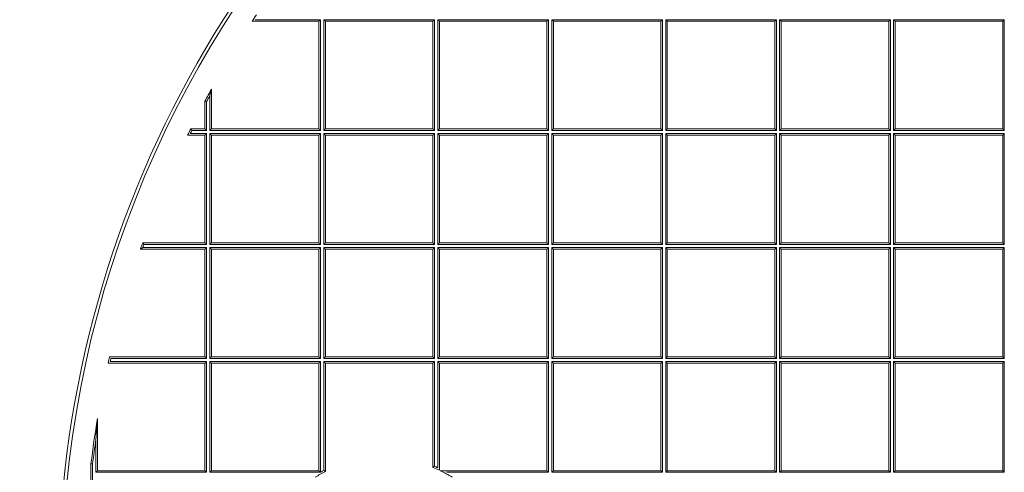
# Model space of a CAD drawing. Units: millimetres. Extents: x 0 to 594, y 0 to 420.
# Drawn here: x 158 to 172, y 198 to 204 of the extents above; entities that cross this region are included whole.
import ezdxf

# ---------------------------------------------------------------- set-up
doc = ezdxf.new("R2010")
doc.units = ezdxf.units.MM
doc.layers.add('1', color=7, linetype='Continuous', true_color=0xffffff)

msp = doc.modelspace()

# ---------------------------------------------------------------- linework, layer by layer
at = {"layer": '1', "color": 7, "linetype": 'Continuous', "lineweight": 13}
for p, q in [((161.0271, 204.3947), (162.0047, 204.3947)), ((162.0047, 204.3947), (162.0047, 202.7402)), ((162.0534, 204.3947), (163.7079, 204.3947)), ((162.0534, 202.7402), (162.0534, 204.3947)), ((163.7079, 204.3947), (163.7079, 202.7402)), ((163.7565, 204.3947), (165.411, 204.3947)), ((163.7565, 202.7402), (163.7565, 204.3947)), ((165.411, 204.3947), (165.411, 202.7402)), ((165.4597, 202.7402), (165.4597, 204.3947)), ((165.4597, 204.3947), (167.1142, 204.3947)), ((167.1142, 204.3947), (167.1142, 202.7402)), ((167.1629, 202.7402), (167.1629, 204.3947)), ((167.1629, 204.3947), (168.8174, 204.3947)), ((168.8174, 204.3947), (168.8174, 202.7402)), ((168.866, 202.7402), (168.866, 204.3947)), ((168.866, 204.3947), (170.5205, 204.3947)), ((170.5205, 204.3947), (170.5205, 202.7402)), ((170.5692, 204.3947), (172.2237, 204.3947)), ((170.5692, 202.7402), (170.5692, 204.3947)), ((172.2237, 204.3947), (172.2237, 202.7402)), ((160.3502, 202.7402), (160.3502, 203.2619)), ((160.3015, 203.1713), (160.3015, 202.7402)), ((160.0567, 202.6916), (160.3015, 202.6916)), ((160.3015, 202.7402), (160.0806, 202.7402)), ((160.3015, 202.6916), (160.3015, 201.0371)), ((162.0047, 202.7402), (160.3502, 202.7402)), ((160.3502, 201.0371), (160.3502, 202.6916)), ((160.3502, 202.6916), (162.0047, 202.6916)), ((162.0047, 202.6916), (162.0047, 201.0371)), ((163.7079, 202.7402), (162.0534, 202.7402)), ((162.0534, 201.0371), (162.0534, 202.6916)), ((162.0534, 202.6916), (163.7079, 202.6916)), ((163.7079, 202.6916), (163.7079, 201.0371)), ((165.411, 202.7402), (163.7565, 202.7402)), ((163.7565, 201.0371), (163.7565, 202.6916)), ((163.7565, 202.6916), (165.411, 202.6916)), ((165.411, 202.6916), (165.411, 201.0371)), ((167.1142, 202.7402), (165.4597, 202.7402)), ((165.4597, 201.0371), (165.4597, 202.6916)), ((165.4597, 202.6916), (167.1142, 202.6916)), ((167.1142, 202.6916), (167.1142, 201.0371)), ((168.8174, 202.7402), (167.1629, 202.7402)), ((167.1629, 201.0371), (167.1629, 202.6916)), ((167.1629, 202.6916), (168.8174, 202.6916)), ((168.8174, 202.6916), (168.8174, 201.0371)), ((170.5205, 202.7402), (168.866, 202.7402)), ((168.866, 201.0371), (168.866, 202.6916)), ((168.866, 202.6916), (170.5205, 202.6916)), ((170.5205, 202.6916), (170.5205, 201.0371)), ((172.2237, 202.7402), (170.5692, 202.7402)), ((170.5692, 201.0371), (170.5692, 202.6916)), ((170.5692, 202.6916), (172.2237, 202.6916)), ((172.2237, 202.6916), (172.2237, 201.0371)), ((160.3015, 201.0371), (159.3642, 201.0371)), ((162.0047, 201.0371), (160.3502, 201.0371)), ((163.7079, 201.0371), (162.0534, 201.0371)), ((165.411, 201.0371), (163.7565, 201.0371)), ((167.1142, 201.0371), (165.4597, 201.0371)), ((168.8174, 201.0371), (167.1629, 201.0371)), ((170.5205, 201.0371), (168.866, 201.0371)), ((172.2237, 201.0371), (170.5692, 201.0371)), ((159.3471, 200.9884), (160.3015, 200.9884)), ((160.3015, 200.9884), (160.3015, 199.3339)), ((160.3502, 200.9884), (162.0047, 200.9884)), ((160.3502, 199.3339), (160.3502, 200.9884)), ((162.0047, 200.9884), (162.0047, 199.3339)), ((162.0534, 200.9884), (163.7079, 200.9884)), ((162.0534, 199.3339), (162.0534, 200.9884)), ((163.7079, 200.9884), (163.7079, 199.3339)), ((163.7565, 200.9884), (165.411, 200.9884)), ((163.7565, 199.3339), (163.7565, 200.9884)), ((165.411, 200.9884), (165.411, 199.3339)), ((165.4597, 200.9884), (167.1142, 200.9884)), ((165.4597, 199.3339), (165.4597, 200.9884)), ((167.1142, 200.9884), (167.1142, 199.3339)), ((167.1629, 200.9884), (168.8174, 200.9884)), ((167.1629, 199.3339), (167.1629, 200.9884)), ((168.8174, 200.9884), (168.8174, 199.3339)), ((168.866, 200.9884), (170.5205, 200.9884)), ((168.866, 199.3339), (168.866, 200.9884)), ((170.5205, 200.9884), (170.5205, 199.3339)), ((170.5692, 200.9884), (172.2237, 200.9884)), ((170.5692, 199.3339), (170.5692, 200.9884)), ((172.2237, 200.9884), (172.2237, 199.3339)), ((158.8615, 199.2852), (160.3015, 199.2852)), ((160.3015, 199.3339), (158.8725, 199.3339)), ((160.3015, 199.2852), (160.3015, 197.6307)), ((162.0047, 199.3339), (160.3502, 199.3339)), ((160.3502, 197.6307), (160.3502, 199.2852)), ((160.3502, 199.2852), (162.0047, 199.2852)), ((162.0047, 199.2852), (162.0047, 197.6326)), ((163.7079, 199.3339), (162.0534, 199.3339)), ((162.0534, 197.6583), (162.0534, 199.2852)), ((162.0534, 199.2852), (163.7079, 199.2852)), ((163.7079, 199.2852), (163.7079, 197.7206)), ((165.411, 199.3339), (163.7565, 199.3339)), ((163.7565, 197.6995), (163.7565, 199.2852)), ((163.7565, 199.2852), (165.411, 199.2852)), ((165.411, 199.2852), (165.411, 197.6307)), ((167.1142, 199.3339), (165.4597, 199.3339)), ((165.4597, 197.6307), (165.4597, 199.2852)), ((165.4597, 199.2852), (167.1142, 199.2852)), ((167.1142, 199.2852), (167.1142, 197.6307)), ((168.8174, 199.3339), (167.1629, 199.3339)), ((167.1629, 197.6307), (167.1629, 199.2852)), ((167.1629, 199.2852), (168.8174, 199.2852)), ((168.8174, 199.2852), (168.8174, 197.6307)), ((170.5205, 199.3339), (168.866, 199.3339)), ((168.866, 199.2852), (170.5205, 199.2852)), ((168.866, 197.6307), (168.866, 199.2852)), ((170.5205, 199.2852), (170.5205, 197.6307)), ((172.2237, 199.3339), (170.5692, 199.3339)), ((170.5692, 197.6307), (170.5692, 199.2852)), ((170.5692, 199.2852), (172.2237, 199.2852)), ((172.2237, 199.2852), (172.2237, 197.6307)), ((158.647, 197.6307), (158.647, 198.1214)), ((158.5984, 197.7548), (158.5984, 195.9276)), ((160.3015, 197.6307), (158.647, 197.6307)), ((162.0013, 197.6307), (160.3502, 197.6307)), ((165.411, 197.6307), (163.8946, 197.6307)), ((167.1142, 197.6307), (165.4597, 197.6307)), ((168.8174, 197.6307), (167.1629, 197.6307)), ((170.5205, 197.6307), (168.866, 197.6307)), ((172.2237, 197.6307), (170.5692, 197.6307))]:
    msp.add_line(p, q, dxfattribs=at)
at = {"layer": '1', "color": 3, "linetype": 'Continuous', "lineweight": 18}
for p, q in [((160.9821, 204.3704), (161.9804, 204.3704)), ((161.9804, 204.3704), (161.9804, 202.7646)), ((162.0777, 204.3704), (162.0777, 202.7646)), ((163.6835, 204.3704), (162.0777, 204.3704)), ((163.6835, 202.7646), (163.6835, 204.3704)), ((165.3867, 204.3704), (163.7809, 204.3704)), ((163.7809, 204.3704), (163.7809, 202.7646)), ((165.3867, 202.7646), (165.3867, 204.3704)), ((167.0899, 204.3704), (165.484, 204.3704)), ((165.484, 204.3704), (165.484, 202.7646)), ((167.0899, 202.7646), (167.0899, 204.3704)), ((168.793, 204.3704), (167.1872, 204.3704)), ((167.1872, 204.3704), (167.1872, 202.7646)), ((168.793, 202.7646), (168.793, 204.3704)), ((170.4962, 204.3704), (168.8904, 204.3704)), ((168.8904, 204.3704), (168.8904, 202.7646)), ((170.4962, 202.7646), (170.4962, 204.3704)), ((170.5935, 204.3704), (170.5935, 202.7646)), ((172.1994, 204.3704), (170.5935, 204.3704)), ((172.1994, 202.7646), (172.1994, 204.3704)), ((160.3745, 202.7646), (160.3745, 203.3574)), ((160.2772, 203.1773), (160.2772, 202.7646)), ((160.0178, 202.6672), (160.2772, 202.6672)), ((160.2772, 202.7646), (160.0655, 202.7646)), ((160.2772, 202.6672), (160.2772, 201.0614)), ((161.9804, 202.7646), (160.3745, 202.7646)), ((161.9804, 202.6672), (160.3745, 202.6672)), ((160.3745, 202.6672), (160.3745, 201.0614)), ((161.9804, 201.0614), (161.9804, 202.6672)), ((162.0777, 202.7646), (163.6835, 202.7646)), ((163.6835, 202.6672), (162.0777, 202.6672)), ((162.0777, 202.6672), (162.0777, 201.0614)), ((163.6835, 201.0614), (163.6835, 202.6672)), ((163.7809, 202.7646), (165.3867, 202.7646)), ((165.3867, 202.6672), (163.7809, 202.6672)), ((163.7809, 202.6672), (163.7809, 201.0614)), ((165.3867, 201.0614), (165.3867, 202.6672)), ((165.484, 202.7646), (167.0899, 202.7646)), ((167.0899, 202.6672), (165.484, 202.6672)), ((165.484, 202.6672), (165.484, 201.0614)), ((167.0899, 201.0614), (167.0899, 202.6672)), ((167.1872, 202.7646), (168.793, 202.7646)), ((168.793, 202.6672), (167.1872, 202.6672)), ((167.1872, 202.6672), (167.1872, 201.0614)), ((168.793, 201.0614), (168.793, 202.6672)), ((168.8904, 202.7646), (170.4962, 202.7646)), ((170.4962, 202.6672), (168.8904, 202.6672)), ((168.8904, 202.6672), (168.8904, 201.0614)), ((170.4962, 201.0614), (170.4962, 202.6672)), ((170.5935, 202.7646), (172.1994, 202.7646)), ((172.1994, 202.6672), (170.5935, 202.6672)), ((170.5935, 202.6672), (170.5935, 201.0614)), ((172.1994, 201.0614), (172.1994, 202.6672)), ((160.2772, 201.0614), (159.347, 201.0614)), ((160.3745, 201.0614), (161.9804, 201.0614)), ((162.0777, 201.0614), (163.6835, 201.0614)), ((163.7809, 201.0614), (165.3867, 201.0614)), ((165.484, 201.0614), (167.0899, 201.0614)), ((167.1872, 201.0614), (168.793, 201.0614)), ((168.8904, 201.0614), (170.4962, 201.0614)), ((170.5935, 201.0614), (172.1994, 201.0614)), ((159.313, 200.9641), (160.2772, 200.9641)), ((160.2772, 200.9641), (160.2772, 199.3582)), ((160.3745, 200.9641), (160.3745, 199.3582)), ((161.9804, 200.9641), (160.3745, 200.9641)), ((161.9804, 199.3582), (161.9804, 200.9641)), ((162.0777, 200.9641), (162.0777, 199.3582)), ((163.6835, 200.9641), (162.0777, 200.9641)), ((163.6835, 199.3582), (163.6835, 200.9641)), ((163.7809, 200.9641), (163.7809, 199.3582)), ((165.3867, 200.9641), (163.7809, 200.9641)), ((165.3867, 199.3582), (165.3867, 200.9641)), ((165.484, 200.9641), (165.484, 199.3582)), ((167.0899, 200.9641), (165.484, 200.9641)), ((167.0899, 199.3582), (167.0899, 200.9641)), ((167.1872, 200.9641), (167.1872, 199.3582)), ((168.793, 200.9641), (167.1872, 200.9641)), ((168.793, 199.3582), (168.793, 200.9641)), ((168.8904, 200.9641), (168.8904, 199.3582)), ((170.4962, 200.9641), (168.8904, 200.9641)), ((170.4962, 199.3582), (170.4962, 200.9641)), ((170.5935, 200.9641), (170.5935, 199.3582)), ((172.1994, 200.9641), (170.5935, 200.9641)), ((172.1994, 199.3582), (172.1994, 200.9641)), ((158.8311, 199.2609), (160.2772, 199.2609)), ((160.2772, 199.3582), (158.8531, 199.3582)), ((160.2772, 199.2609), (160.2772, 197.6551)), ((160.3745, 199.3582), (161.9804, 199.3582)), ((160.3745, 199.2609), (160.3745, 197.6551)), ((161.9804, 199.2609), (160.3745, 199.2609)), ((161.9804, 197.6551), (161.9804, 199.2609)), ((162.0777, 199.3582), (163.6835, 199.3582)), ((162.0777, 199.2609), (163.6835, 199.2609)), ((162.0777, 197.6433), (162.0777, 199.2609)), ((163.6835, 199.2609), (163.6835, 197.7044)), ((163.7809, 199.3582), (165.3867, 199.3582)), ((163.7809, 199.2609), (165.3867, 199.2609)), ((163.7809, 197.6615), (163.7809, 199.2609)), ((165.3867, 199.2609), (165.3867, 197.6551)), ((165.484, 199.3582), (167.0899, 199.3582)), ((167.0899, 199.2609), (165.484, 199.2609)), ((165.484, 199.2609), (165.484, 197.6551)), ((167.0899, 197.6551), (167.0899, 199.2609)), ((167.1872, 199.3582), (168.793, 199.3582)), ((168.793, 199.2609), (167.1872, 199.2609)), ((167.1872, 199.2609), (167.1872, 197.6551)), ((168.793, 197.6551), (168.793, 199.2609)), ((168.8904, 199.3582), (170.4962, 199.3582)), ((168.8904, 199.2609), (168.8904, 197.6551)), ((170.4962, 199.2609), (168.8904, 199.2609)), ((170.4962, 197.6551), (170.4962, 199.2609)), ((170.5935, 199.3582), (172.1994, 199.3582)), ((172.1994, 199.2609), (170.5935, 199.2609)), ((170.5935, 199.2609), (170.5935, 197.6551)), ((172.1994, 197.6551), (172.1994, 199.2609)), ((158.6714, 197.6551), (158.6714, 198.4365)), ((158.5741, 197.7563), (158.5741, 195.9519)), ((160.2772, 197.6551), (158.6714, 197.6551)), ((160.3745, 197.6551), (161.9804, 197.6551)), ((165.3867, 197.6551), (163.7943, 197.6551)), ((165.484, 197.6551), (167.0899, 197.6551)), ((167.1872, 197.6551), (168.793, 197.6551)), ((168.8904, 197.6551), (170.4962, 197.6551)), ((170.5935, 197.6551), (172.1994, 197.6551))]:
    msp.add_line(p, q, dxfattribs=at)
for centre, radius, start, end in [((173.9512, 195.9032), 18.7348, 303.15762, 123.15762), ((173.9512, 195.9032), 15.8637, 303.15762, 123.15762), ((173.9512, 195.9032), 15.8151, 95.00688, 264.99312), ((173.9512, 195.9032), 18.7348, 123.15762, 303.15762), ((173.9512, 195.9032), 15.8637, 123.15762, 303.15762), ((173.9512, 195.9032), 15.4884, 146.42957, 146.86059), ((173.9512, 195.9032), 15.4884, 151.23132, 151.98852), ((173.9512, 195.9032), 15.4884, 153.7047, 154.10559), ((173.9512, 195.9032), 15.4884, 160.54699, 160.92836), ((173.9512, 195.9032), 15.4884, 167.1106, 167.47967), ((173.9512, 195.9032), 15.464, 167.18244, 167.36728), ((173.9512, 195.9032), 15.4884, 170.58656, 173.12874), ((162.948, 195.9032), 1.9455, 116.5715, 121.74397), ((162.948, 195.9032), 1.9455, 64.65262, 67.78511), ((162.948, 195.9032), 1.9455, 58.25603, 64.21485)]:
    msp.add_arc(centre, radius, start, end, dxfattribs=at)
at = {"layer": '1', "color": 7, "linetype": 'Continuous', "lineweight": 13}
for centre, radius, start, end in [((165.2845, 195.875), 16.5596, 90.51837, 153.43314), ((165.2845, 195.875), 15.5748, 97.274, 153.43314), ((173.9512, 195.9032), 15.464, 151.58481, 151.96604), ((173.9512, 195.9032), 15.464, 153.76069, 153.96153), ((173.9512, 195.9032), 15.464, 160.61074, 160.80177), ((173.9512, 195.9032), 15.464, 171.7532, 173.12333), ((162.948, 195.9032), 1.9699, 117.00966, 118.60992), ((162.948, 195.9032), 1.9699, 65.76588, 67.30888)]:
    msp.add_arc(centre, radius, start, end, dxfattribs=at)
at = {"layer": '1', "color": 3, "linetype": 'Continuous', "lineweight": 18}
for points, weights in [([(162.0047, 204.3947), (161.9905, 204.3805), (161.9804, 204.3704), (161.9804, 204.3704)], [1, 0.804845567731, 0.804737913543, 0.999677037437]), ([(162.0534, 204.3947), (162.0676, 204.3805), (162.0777, 204.3704), (162.0777, 204.3704)], [1, 0.804845567731, 0.804737913543, 0.999677037437]), ([(163.7079, 204.3947), (163.6936, 204.3805), (163.6835, 204.3704), (163.6835, 204.3704)], [1, 0.804845567731, 0.804737913543, 0.999677037437]), ([(163.7565, 204.3947), (163.7708, 204.3805), (163.7809, 204.3704), (163.7809, 204.3704)], [1, 0.804845567731, 0.804737913543, 0.999677037437]), ([(165.411, 204.3947), (165.3968, 204.3805), (165.3867, 204.3704), (165.3867, 204.3704)], [1, 0.804845567731, 0.804737913543, 0.999677037438]), ([(165.484, 204.3704), (165.484, 204.3704), (165.4739, 204.3805), (165.4597, 204.3947)], [1, 0.804737854124, 0.804737854124, 1]), ([(167.1142, 204.3947), (167.1, 204.3805), (167.0899, 204.3704), (167.0899, 204.3704)], [1, 0.80484556773, 0.804737913543, 0.999677037438]), ([(167.1872, 204.3704), (167.1872, 204.3704), (167.1771, 204.3805), (167.1629, 204.3947)], [1, 0.804737854124, 0.804737854124, 1]), ([(168.8174, 204.3947), (168.8031, 204.3805), (168.793, 204.3704), (168.793, 204.3704)], [1, 0.804845567731, 0.804737913543, 0.999677037437]), ([(168.8904, 204.3704), (168.8903, 204.3704), (168.8803, 204.3805), (168.866, 204.3947)], [1, 0.804737854124, 0.804737854124, 1]), ([(170.5205, 204.3947), (170.5063, 204.3805), (170.4962, 204.3704), (170.4962, 204.3704)], [1, 0.804845567731, 0.804737913543, 0.999677037437]), ([(170.5692, 204.3947), (170.5834, 204.3805), (170.5935, 204.3704), (170.5935, 204.3704)], [1, 0.804845567731, 0.804737913543, 0.999677037437]), ([(172.2237, 204.3947), (172.2094, 204.3805), (172.1994, 204.3704), (172.1994, 204.3704)], [1, 0.804845567731, 0.804737913543, 0.999677037437]), ([(160.3015, 202.7402), (160.2873, 202.7545), (160.2772, 202.7646), (160.2772, 202.7646)], [1, 0.804845567731, 0.804737913543, 0.999677037437]), ([(160.3015, 202.6916), (160.2873, 202.6773), (160.2772, 202.6672), (160.2772, 202.6672)], [1, 0.804845567731, 0.804737913543, 0.999677037437]), ([(160.3502, 202.7402), (160.3644, 202.7545), (160.3745, 202.7646), (160.3745, 202.7646)], [1, 0.804845567731, 0.804737913543, 0.999677037437]), ([(160.3745, 202.6672), (160.3745, 202.6672), (160.3645, 202.6773), (160.3502, 202.6916)], [1, 0.804737854124, 0.804737854124, 1]), ([(162.0047, 202.7402), (161.9905, 202.7545), (161.9804, 202.7646), (161.9804, 202.7646)], [1, 0.804845567731, 0.804737913543, 0.999677037437]), ([(161.9804, 202.6672), (161.9804, 202.6672), (161.9905, 202.6773), (162.0047, 202.6916)], [1, 0.804737854124, 0.804737854124, 1]), ([(162.0777, 202.7646), (162.0777, 202.7646), (162.0676, 202.7545), (162.0534, 202.7402)], [1, 0.804737854124, 0.804737854124, 1]), ([(162.0777, 202.6672), (162.0777, 202.6672), (162.0676, 202.6773), (162.0534, 202.6916)], [1, 0.804737854124, 0.804737854124, 1]), ([(163.6835, 202.7646), (163.6835, 202.7646), (163.6936, 202.7545), (163.7079, 202.7402)], [1, 0.804737854124, 0.804737854124, 1]), ([(163.6835, 202.6672), (163.6835, 202.6672), (163.6936, 202.6773), (163.7079, 202.6916)], [1, 0.804737854124, 0.804737854124, 1]), ([(163.7809, 202.7646), (163.7809, 202.7646), (163.7708, 202.7545), (163.7565, 202.7402)], [1, 0.804737854124, 0.804737854124, 1]), ([(163.7809, 202.6672), (163.7809, 202.6672), (163.7708, 202.6773), (163.7565, 202.6916)], [1, 0.804737854124, 0.804737854124, 1]), ([(165.3867, 202.7646), (165.3867, 202.7646), (165.3968, 202.7545), (165.411, 202.7402)], [1, 0.804737854124, 0.804737854124, 1]), ([(165.3867, 202.6672), (165.3867, 202.6672), (165.3968, 202.6773), (165.411, 202.6916)], [1, 0.804737854124, 0.804737854124, 1]), ([(165.484, 202.7646), (165.484, 202.7646), (165.4739, 202.7545), (165.4597, 202.7402)], [1, 0.804737854124, 0.804737854124, 1]), ([(165.484, 202.6672), (165.484, 202.6672), (165.4739, 202.6773), (165.4597, 202.6916)], [1, 0.804737854124, 0.804737854124, 1]), ([(167.1142, 202.7402), (167.1, 202.7545), (167.0899, 202.7646), (167.0899, 202.7646)], [1, 0.804845567731, 0.804737913543, 0.999677037437]), ([(167.0899, 202.6672), (167.0899, 202.6672), (167.0999, 202.6773), (167.1142, 202.6916)], [1, 0.804737854124, 0.804737854124, 1]), ([(167.1872, 202.7646), (167.1872, 202.7646), (167.1771, 202.7545), (167.1629, 202.7402)], [1, 0.804737854124, 0.804737854124, 1]), ([(167.1872, 202.6672), (167.1872, 202.6672), (167.1771, 202.6773), (167.1629, 202.6916)], [1, 0.804737854124, 0.804737854124, 1]), ([(168.8174, 202.7402), (168.8031, 202.7545), (168.793, 202.7646), (168.793, 202.7646)], [1, 0.804845567731, 0.804737913543, 0.999677037437]), ([(168.793, 202.6672), (168.793, 202.6672), (168.8031, 202.6773), (168.8174, 202.6916)], [1, 0.804737854124, 0.804737854124, 1]), ([(168.8904, 202.7646), (168.8903, 202.7646), (168.8803, 202.7545), (168.866, 202.7402)], [1, 0.804737854124, 0.804737854124, 1]), ([(168.8904, 202.6672), (168.8903, 202.6672), (168.8803, 202.6773), (168.866, 202.6916)], [1, 0.804737854124, 0.804737854124, 1]), ([(170.5205, 202.7402), (170.5063, 202.7545), (170.4962, 202.7646), (170.4962, 202.7646)], [1, 0.804845567731, 0.804737913543, 0.999677037437]), ([(170.4962, 202.6672), (170.4962, 202.6672), (170.5063, 202.6773), (170.5205, 202.6916)], [1, 0.804737854124, 0.804737854124, 1]), ([(170.5935, 202.7646), (170.5935, 202.7646), (170.5834, 202.7545), (170.5692, 202.7402)], [1, 0.804737854124, 0.804737854124, 1]), ([(170.5935, 202.6672), (170.5935, 202.6672), (170.5834, 202.6773), (170.5692, 202.6916)], [1, 0.804737854124, 0.804737854124, 1]), ([(172.1994, 202.7646), (172.1994, 202.7646), (172.2094, 202.7545), (172.2237, 202.7402)], [1, 0.804737854124, 0.804737854124, 1]), ([(172.1994, 202.6672), (172.1994, 202.6672), (172.2094, 202.6773), (172.2237, 202.6916)], [1, 0.804737854124, 0.804737854124, 1]), ([(160.3015, 201.0371), (160.2873, 201.0513), (160.2772, 201.0614), (160.2772, 201.0614)], [1, 0.804845567731, 0.804737913543, 0.999677037437]), ([(160.3502, 201.0371), (160.3644, 201.0513), (160.3745, 201.0614), (160.3745, 201.0614)], [1, 0.804845567731, 0.804737913543, 0.999677037437]), ([(162.0047, 201.0371), (161.9905, 201.0513), (161.9804, 201.0614), (161.9804, 201.0614)], [1, 0.804845567731, 0.804737913543, 0.999677037437]), ([(162.0534, 201.0371), (162.0676, 201.0513), (162.0777, 201.0614), (162.0777, 201.0614)], [1, 0.804845567731, 0.804737913543, 0.999677037437]), ([(163.7079, 201.0371), (163.6936, 201.0513), (163.6835, 201.0614), (163.6835, 201.0614)], [1, 0.804845567731, 0.804737913543, 0.999677037437]), ([(163.7565, 201.0371), (163.7708, 201.0513), (163.7809, 201.0614), (163.7809, 201.0614)], [1, 0.804845567731, 0.804737913543, 0.999677037437]), ([(165.411, 201.0371), (165.3968, 201.0513), (165.3867, 201.0614), (165.3867, 201.0614)], [1, 0.804845567731, 0.804737913543, 0.999677037437]), ([(165.4597, 201.0371), (165.4739, 201.0513), (165.484, 201.0614), (165.484, 201.0614)], [1, 0.804845567731, 0.804737913543, 0.999677037437]), ([(167.1142, 201.0371), (167.1, 201.0513), (167.0899, 201.0614), (167.0899, 201.0614)], [1, 0.804845567731, 0.804737913543, 0.999677037437]), ([(167.1629, 201.0371), (167.1771, 201.0513), (167.1872, 201.0614), (167.1872, 201.0614)], [1, 0.804845567731, 0.804737913543, 0.999677037437]), ([(168.8174, 201.0371), (168.8031, 201.0513), (168.793, 201.0614), (168.793, 201.0614)], [1, 0.804845567731, 0.804737913543, 0.999677037437]), ([(168.866, 201.0371), (168.8803, 201.0513), (168.8903, 201.0614), (168.8903, 201.0614)], [1, 0.804845567731, 0.804737913543, 0.999677037437]), ([(170.5205, 201.0371), (170.5063, 201.0513), (170.4962, 201.0614), (170.4962, 201.0614)], [1, 0.804845567731, 0.804737913543, 0.999677037437]), ([(170.5692, 201.0371), (170.5834, 201.0513), (170.5935, 201.0614), (170.5935, 201.0614)], [1, 0.804845567731, 0.804737913543, 0.999677037437]), ([(172.2237, 201.0371), (172.2094, 201.0513), (172.1994, 201.0614), (172.1994, 201.0614)], [1, 0.804845567731, 0.804737913543, 0.999677037437]), ([(160.3015, 200.9884), (160.2873, 200.9742), (160.2772, 200.9641), (160.2772, 200.9641)], [1, 0.804845567731, 0.804737913543, 0.999677037437]), ([(160.3502, 200.9884), (160.3644, 200.9742), (160.3745, 200.9641), (160.3745, 200.9641)], [1, 0.804845567731, 0.804737913543, 0.999677037437]), ([(162.0047, 200.9884), (161.9905, 200.9742), (161.9804, 200.9641), (161.9804, 200.9641)], [1, 0.804845567731, 0.804737913543, 0.999677037437]), ([(162.0534, 200.9884), (162.0676, 200.9742), (162.0777, 200.9641), (162.0777, 200.9641)], [1, 0.804845567731, 0.804737913543, 0.999677037436]), ([(163.7079, 200.9884), (163.6936, 200.9742), (163.6835, 200.9641), (163.6835, 200.9641)], [1, 0.804845567731, 0.804737913543, 0.999677037437]), ([(163.7565, 200.9884), (163.7708, 200.9742), (163.7809, 200.9641), (163.7809, 200.9641)], [1, 0.804845567731, 0.804737913543, 0.999677037437]), ([(165.411, 200.9884), (165.3968, 200.9742), (165.3867, 200.9641), (165.3867, 200.9641)], [1, 0.80484556773, 0.804737913543, 0.999677037438]), ([(165.4597, 200.9884), (165.4739, 200.9742), (165.484, 200.9641), (165.484, 200.9641)], [1, 0.804845567731, 0.804737913543, 0.999677037438]), ([(167.1142, 200.9884), (167.1, 200.9742), (167.0899, 200.9641), (167.0899, 200.9641)], [1, 0.804845567731, 0.804737913543, 0.999677037437]), ([(167.1629, 200.9884), (167.1771, 200.9742), (167.1872, 200.9641), (167.1872, 200.9641)], [1, 0.804845567731, 0.804737913543, 0.999677037438]), ([(168.8174, 200.9884), (168.8031, 200.9742), (168.793, 200.9641), (168.793, 200.9641)], [1, 0.804845567731, 0.804737913543, 0.999677037438]), ([(168.866, 200.9884), (168.8803, 200.9742), (168.8903, 200.9641), (168.8903, 200.9641)], [1, 0.80484556773, 0.804737913543, 0.999677037438]), ([(170.5205, 200.9884), (170.5063, 200.9742), (170.4962, 200.9641), (170.4962, 200.9641)], [1, 0.804845567731, 0.804737913543, 0.999677037437]), ([(170.5692, 200.9884), (170.5834, 200.9742), (170.5935, 200.9641), (170.5935, 200.9641)], [1, 0.804845567731, 0.804737913543, 0.999677037437]), ([(172.2237, 200.9884), (172.2094, 200.9742), (172.1994, 200.9641), (172.1994, 200.9641)], [1, 0.804845567731, 0.804737913543, 0.999677037437]), ([(160.3015, 199.3339), (160.2873, 199.3481), (160.2772, 199.3582), (160.2772, 199.3582)], [1, 0.804845567731, 0.804737913543, 0.999677037437]), ([(160.3015, 199.2852), (160.2873, 199.271), (160.2772, 199.2609), (160.2772, 199.2609)], [1, 0.804845567731, 0.804737913543, 0.999677037437]), ([(160.3745, 199.3582), (160.3745, 199.3582), (160.3645, 199.3482), (160.3502, 199.3339)], [1, 0.804737854124, 0.804737854124, 1]), ([(160.3502, 199.2852), (160.3644, 199.271), (160.3745, 199.2609), (160.3745, 199.2609)], [1, 0.804845567731, 0.804737913543, 0.999677037437]), ([(161.9804, 199.3582), (161.9804, 199.3582), (161.9905, 199.3482), (162.0047, 199.3339)], [1, 0.804737854124, 0.804737854124, 1]), ([(162.0047, 199.2852), (161.9905, 199.271), (161.9804, 199.2609), (161.9804, 199.2609)], [1, 0.804845567731, 0.804737913543, 0.999677037437]), ([(162.0777, 199.3582), (162.0777, 199.3582), (162.0676, 199.3482), (162.0534, 199.3339)], [1, 0.804737854124, 0.804737854124, 1]), ([(162.0777, 199.2609), (162.0777, 199.2609), (162.0676, 199.271), (162.0534, 199.2852)], [1, 0.804737854124, 0.804737854124, 1]), ([(163.6835, 199.3582), (163.6835, 199.3582), (163.6936, 199.3482), (163.7079, 199.3339)], [1, 0.804737854124, 0.804737854124, 1]), ([(163.6835, 199.2609), (163.6835, 199.2609), (163.6936, 199.271), (163.7079, 199.2852)], [1, 0.804737854124, 0.804737854124, 1]), ([(163.7809, 199.3582), (163.7809, 199.3582), (163.7708, 199.3482), (163.7565, 199.3339)], [1, 0.804737854124, 0.804737854124, 1]), ([(163.7809, 199.2609), (163.7809, 199.2609), (163.7708, 199.271), (163.7565, 199.2852)], [1, 0.804737854124, 0.804737854124, 1]), ([(165.3867, 199.3582), (165.3867, 199.3582), (165.3968, 199.3482), (165.411, 199.3339)], [1, 0.804737854124, 0.804737854124, 1]), ([(165.3867, 199.2609), (165.3867, 199.2609), (165.3968, 199.271), (165.411, 199.2852)], [1, 0.804737854124, 0.804737854124, 1]), ([(165.484, 199.3582), (165.484, 199.3582), (165.4739, 199.3482), (165.4597, 199.3339)], [1, 0.804737854124, 0.804737854124, 1]), ([(165.484, 199.2609), (165.484, 199.2609), (165.4739, 199.271), (165.4597, 199.2852)], [1, 0.804737854124, 0.804737854124, 1]), ([(167.0899, 199.3582), (167.0899, 199.3582), (167.0999, 199.3482), (167.1142, 199.3339)], [1, 0.804737854124, 0.804737854124, 1]), ([(167.0899, 199.2609), (167.0899, 199.2609), (167.0999, 199.271), (167.1142, 199.2852)], [1, 0.804737854124, 0.804737854124, 1]), ([(167.1872, 199.3582), (167.1872, 199.3582), (167.1771, 199.3482), (167.1629, 199.3339)], [1, 0.804737854124, 0.804737854124, 1]), ([(167.1872, 199.2609), (167.1872, 199.2609), (167.1771, 199.271), (167.1629, 199.2852)], [1, 0.804737854124, 0.804737854124, 1]), ([(168.793, 199.3582), (168.793, 199.3582), (168.8031, 199.3482), (168.8174, 199.3339)], [1, 0.804737854124, 0.804737854124, 1]), ([(168.793, 199.2609), (168.793, 199.2609), (168.8031, 199.271), (168.8174, 199.2852)], [1, 0.804737854124, 0.804737854124, 1]), ([(168.8904, 199.3582), (168.8903, 199.3582), (168.8803, 199.3482), (168.866, 199.3339)], [1, 0.804737854124, 0.804737854124, 1]), ([(168.866, 199.2852), (168.8803, 199.271), (168.8903, 199.2609), (168.8903, 199.2609)], [1, 0.804845567731, 0.804737913543, 0.999677037438]), ([(170.4962, 199.3582), (170.4962, 199.3582), (170.5063, 199.3482), (170.5205, 199.3339)], [1, 0.804737854124, 0.804737854124, 1]), ([(170.5205, 199.2852), (170.5063, 199.271), (170.4962, 199.2609), (170.4962, 199.2609)], [1, 0.804845567731, 0.804737913543, 0.999677037437]), ([(170.5935, 199.3582), (170.5935, 199.3582), (170.5834, 199.3482), (170.5692, 199.3339)], [1, 0.804737854124, 0.804737854124, 1]), ([(170.5935, 199.2609), (170.5935, 199.2609), (170.5834, 199.271), (170.5692, 199.2852)], [1, 0.804737854124, 0.804737854124, 1]), ([(172.1994, 199.3582), (172.1994, 199.3582), (172.2094, 199.3482), (172.2237, 199.3339)], [1, 0.804737854124, 0.804737854124, 1]), ([(172.1994, 199.2609), (172.1994, 199.2609), (172.2094, 199.271), (172.2237, 199.2852)], [1, 0.804737854124, 0.804737854124, 1]), ([(158.647, 197.6307), (158.6613, 197.645), (158.6714, 197.6551), (158.6714, 197.6551)], [1, 0.804845567731, 0.804737913543, 0.999677037437]), ([(160.3015, 197.6307), (160.2873, 197.645), (160.2772, 197.6551), (160.2772, 197.6551)], [1, 0.804845567731, 0.804737913543, 0.999677037437]), ([(160.3745, 197.6551), (160.3745, 197.6551), (160.3645, 197.645), (160.3502, 197.6307)], [1, 0.804737854124, 0.804737854124, 1]), ([(161.9804, 197.6551), (161.9804, 197.6551), (161.9901, 197.6454), (162.004, 197.6314)], [1, 0.811384076127, 0.811384076127, 1]), ([(165.3867, 197.6551), (165.3867, 197.6551), (165.3968, 197.645), (165.411, 197.6307)], [1, 0.804737854124, 0.804737854124, 1]), ([(165.4597, 197.6307), (165.4739, 197.645), (165.484, 197.6551), (165.484, 197.6551)], [1, 0.804845567731, 0.804737913543, 0.999677037437]), ([(167.1142, 197.6307), (167.1, 197.645), (167.0899, 197.6551), (167.0899, 197.6551)], [1, 0.804845567731, 0.804737913543, 0.999677037437]), ([(167.1629, 197.6307), (167.1771, 197.645), (167.1872, 197.6551), (167.1872, 197.6551)], [1, 0.804845567731, 0.804737913543, 0.999677037437]), ([(168.8174, 197.6307), (168.8031, 197.645), (168.793, 197.6551), (168.793, 197.6551)], [1, 0.804845567731, 0.804737913543, 0.999677037437]), ([(168.8904, 197.6551), (168.8903, 197.6551), (168.8803, 197.645), (168.866, 197.6307)], [1, 0.804737854124, 0.804737854124, 1]), ([(170.4962, 197.6551), (170.4962, 197.6551), (170.5063, 197.645), (170.5205, 197.6307)], [1, 0.804737854124, 0.804737854124, 1]), ([(170.5692, 197.6307), (170.5834, 197.645), (170.5935, 197.6551), (170.5935, 197.6551)], [1, 0.804845567731, 0.804737913543, 0.999677037437]), ([(172.2237, 197.6307), (172.2094, 197.645), (172.1994, 197.6551), (172.1994, 197.6551)], [1, 0.804845567731, 0.804737913543, 0.999677037437])]:
    msp.add_rational_spline(points, weights, degree=3, dxfattribs=at)
for points, knots in [([(160.3502, 203.2619), (160.3504, 203.2628), (160.3508, 203.2644), (160.3515, 203.2669), (160.352, 203.2692), (160.3526, 203.2714), (160.3532, 203.2736), (160.3537, 203.2756), (160.3542, 203.2776), (160.3547, 203.2795), (160.3551, 203.2812), (160.3555, 203.2829), (160.3559, 203.2845), (160.3563, 203.286), (160.3572, 203.2893), (160.3584, 203.2943), (160.3601, 203.3009), (160.3616, 203.307), (160.3632, 203.3133), (160.3649, 203.3197), (160.3666, 203.3263), (160.3681, 203.3322), (160.3693, 203.3368), (160.3701, 203.3402), (160.3708, 203.3427), (160.3714, 203.345), (160.3718, 203.3468), (160.3722, 203.3482), (160.3724, 203.3493), (160.3727, 203.3502), (160.3729, 203.3512), (160.3732, 203.352), (160.3734, 203.3528), (160.3735, 203.3536), (160.3737, 203.3542), (160.3739, 203.3548), (160.374, 203.3554), (160.3741, 203.3558), (160.3742, 203.3563), (160.3743, 203.3566), (160.3744, 203.3569), (160.3745, 203.3571), (160.3745, 203.3573), (160.3745, 203.3574), (160.3745, 203.3574), (160.3745, 203.3574)], [0, 0, 0, 0, 0.0247379, 0.0485492, 0.0714337, 0.0933915, 0.1144224, 0.1345263, 0.1537032, 0.171953, 0.1892755, 0.2056708, 0.2211387, 0.2356793, 0.2492925, 0.3190938, 0.3837777, 0.4433465, 0.4978035, 0.5699968, 0.6356998, 0.6949442, 0.7477743, 0.7760088, 0.8021289, 0.8261539, 0.8481084, 0.8603091, 0.8719859, 0.8831468, 0.8938006, 0.9039577, 0.9136302, 0.9228318, 0.9315787, 0.9398895, 0.9477862, 0.9552941, 0.9624431, 0.9692673, 0.9758062, 0.9821046, 0.9882127, 0.9941852, 1, 1, 1, 1]), ([(160.3015, 203.1713), (160.3013, 203.1713), (160.3009, 203.1714), (160.3003, 203.1716), (160.2997, 203.1717), (160.2991, 203.1719), (160.2985, 203.172), (160.298, 203.1722), (160.2974, 203.1723), (160.2968, 203.1724), (160.2963, 203.1726), (160.2957, 203.1727), (160.2952, 203.1728), (160.2947, 203.173), (160.2942, 203.1731), (160.2937, 203.1732), (160.2932, 203.1733), (160.2927, 203.1734), (160.2923, 203.1736), (160.2918, 203.1737), (160.2914, 203.1738), (160.2909, 203.1739), (160.2905, 203.174), (160.2901, 203.1741), (160.2897, 203.1742), (160.2893, 203.1743), (160.2889, 203.1744), (160.2886, 203.1745), (160.2882, 203.1746), (160.2879, 203.1747), (160.2875, 203.1747), (160.2872, 203.1748), (160.2869, 203.1749), (160.2866, 203.175), (160.2863, 203.1751), (160.286, 203.1751), (160.2857, 203.1752), (160.2855, 203.1753), (160.2852, 203.1753), (160.2849, 203.1754), (160.2847, 203.1755), (160.2842, 203.1756), (160.2835, 203.1758), (160.2826, 203.176), (160.2818, 203.1762), (160.2811, 203.1764), (160.2804, 203.1765), (160.2798, 203.1767), (160.2792, 203.1768), (160.2788, 203.1769), (160.2783, 203.177), (160.278, 203.1771), (160.2777, 203.1772), (160.2775, 203.1773), (160.2773, 203.1773), (160.2772, 203.1773), (160.2772, 203.1773), (160.2772, 203.1773)], [0, 0, 0, 0, 0.0164926, 0.0327812, 0.0488657, 0.0647461, 0.0804224, 0.0958947, 0.111163, 0.1262273, 0.1410877, 0.155744, 0.1701964, 0.1844449, 0.1984894, 0.2123301, 0.2259669, 0.2393998, 0.2526289, 0.2656542, 0.2784758, 0.2910936, 0.3035077, 0.3157181, 0.3277248, 0.3395279, 0.3511274, 0.3625234, 0.3737159, 0.3847049, 0.3954905, 0.4060726, 0.4164515, 0.4266271, 0.4365994, 0.4463686, 0.4559347, 0.4652977, 0.4744578, 0.483415, 0.4921694, 0.500721, 0.5361144, 0.5711968, 0.6059723, 0.6404448, 0.6746185, 0.7084975, 0.7420862, 0.7753891, 0.8084107, 0.8411557, 0.8736288, 0.9058351, 0.9377796, 0.9694674, 1, 1, 1, 1]), ([(160.0806, 202.7402), (160.0805, 202.7404), (160.0803, 202.7408), (160.0799, 202.7414), (160.0795, 202.742), (160.0792, 202.7425), (160.0788, 202.7431), (160.0785, 202.7436), (160.0781, 202.7442), (160.0778, 202.7447), (160.0775, 202.7452), (160.0772, 202.7458), (160.0768, 202.7463), (160.0765, 202.7467), (160.0762, 202.7472), (160.0759, 202.7477), (160.0756, 202.7482), (160.0753, 202.7486), (160.0751, 202.7491), (160.0748, 202.7495), (160.0745, 202.7499), (160.0743, 202.7504), (160.074, 202.7508), (160.0738, 202.7512), (160.0735, 202.7515), (160.0733, 202.7519), (160.0731, 202.7523), (160.0729, 202.7527), (160.0726, 202.753), (160.0724, 202.7533), (160.0722, 202.7537), (160.072, 202.754), (160.0718, 202.7543), (160.0717, 202.7546), (160.0715, 202.7549), (160.0713, 202.7552), (160.0711, 202.7555), (160.071, 202.7557), (160.0708, 202.756), (160.0707, 202.7562), (160.0705, 202.7565), (160.0702, 202.7569), (160.0698, 202.7576), (160.0693, 202.7585), (160.0688, 202.7592), (160.0683, 202.76), (160.0679, 202.7607), (160.0675, 202.7613), (160.0672, 202.7619), (160.0668, 202.7624), (160.0665, 202.7628), (160.0663, 202.7632), (160.0661, 202.7636), (160.0659, 202.7639), (160.0657, 202.7641), (160.0656, 202.7643), (160.0656, 202.7645), (160.0655, 202.7645), (160.0655, 202.7645), (160.0655, 202.7646)], [0, 0, 0, 0, 0.0167757, 0.0333318, 0.0496684, 0.0657854, 0.0816829, 0.0973609, 0.1128196, 0.1280588, 0.1430788, 0.1578794, 0.1724608, 0.1868231, 0.2009663, 0.2148904, 0.2285955, 0.2420816, 0.255349, 0.2683975, 0.2812274, 0.2938387, 0.3062314, 0.3184057, 0.3303617, 0.3420995, 0.3536192, 0.3649209, 0.3760048, 0.3868709, 0.3975195, 0.4079506, 0.4181646, 0.4281614, 0.4379414, 0.4475047, 0.4568515, 0.4659821, 0.4748968, 0.4835957, 0.4920793, 0.5003477, 0.5332084, 0.565562, 0.5974222, 0.6288033, 0.6597204, 0.6901893, 0.7202264, 0.749849, 0.7790749, 0.807923, 0.8364126, 0.8645639, 0.8923979, 0.9199363, 0.9472014, 0.9742163, 1, 1, 1, 1]), ([(159.3642, 201.0371), (159.364, 201.0373), (159.3637, 201.0377), (159.3632, 201.0384), (159.3628, 201.039), (159.3624, 201.0396), (159.3619, 201.0402), (159.3615, 201.0408), (159.3612, 201.0413), (159.3608, 201.0418), (159.3604, 201.0423), (159.3601, 201.0428), (159.3598, 201.0433), (159.3595, 201.0437), (159.3592, 201.0441), (159.3589, 201.0445), (159.3586, 201.0449), (159.3584, 201.0453), (159.3572, 201.047), (159.3552, 201.0498), (159.3529, 201.0529), (159.3514, 201.0552), (159.3503, 201.0567), (159.3493, 201.0581), (159.3486, 201.059), (159.3482, 201.0596), (159.3479, 201.06), (159.3477, 201.0604), (159.3474, 201.0607), (159.3473, 201.061), (159.3471, 201.0612), (159.347, 201.0613), (159.347, 201.0614), (159.347, 201.0614), (159.347, 201.0614)], [0, 0, 0, 0, 0.0193399, 0.0380971, 0.0562715, 0.0738631, 0.0908719, 0.107298, 0.1231413, 0.1384018, 0.1530795, 0.1671745, 0.1806867, 0.1936163, 0.2059632, 0.2177275, 0.2289092, 0.2395085, 0.2495254, 0.3824889, 0.4995225, 0.5663811, 0.630307, 0.6914384, 0.7499336, 0.7787926, 0.8073262, 0.8355606, 0.8635231, 0.8912415, 0.9187445, 0.9460615, 0.9732225, 1, 1, 1, 1]), ([(159.3471, 200.9884), (159.3468, 200.9882), (159.3463, 200.9878), (159.3454, 200.9871), (159.3445, 200.9865), (159.3437, 200.986), (159.3429, 200.9854), (159.3422, 200.9849), (159.3415, 200.9844), (159.3408, 200.9839), (159.3401, 200.9834), (159.3395, 200.983), (159.3389, 200.9826), (159.3384, 200.9822), (159.3378, 200.9818), (159.3373, 200.9814), (159.3369, 200.9811), (159.3347, 200.9795), (159.331, 200.9769), (159.3267, 200.9739), (159.3235, 200.9716), (159.3211, 200.9699), (159.319, 200.9684), (159.3176, 200.9674), (159.3166, 200.9667), (159.316, 200.9663), (159.3155, 200.9659), (159.315, 200.9655), (159.3146, 200.9652), (159.3142, 200.965), (159.3139, 200.9647), (159.3136, 200.9645), (159.3134, 200.9644), (159.3132, 200.9642), (159.313, 200.9641), (159.313, 200.9641), (159.313, 200.9641), (159.313, 200.9641)], [0, 0, 0, 0, 0.0209293, 0.0411518, 0.0606678, 0.079477, 0.0975796, 0.1149756, 0.131665, 0.1476478, 0.1629241, 0.1774938, 0.191357, 0.2045138, 0.2169641, 0.2287081, 0.2397458, 0.2500773, 0.3835806, 0.4991936, 0.5694071, 0.6343611, 0.6942435, 0.7492942, 0.7712461, 0.7926303, 0.8134763, 0.8338161, 0.8536838, 0.8731163, 0.8921527, 0.910835, 0.9292073, 0.9473161, 0.9652099, 0.9829391, 1, 1, 1, 1]), ([(158.647, 198.1214), (158.6473, 198.1244), (158.6477, 198.1305), (158.6483, 198.1394), (158.649, 198.1482), (158.6496, 198.1568), (158.6502, 198.1652), (158.6508, 198.1735), (158.6514, 198.1815), (158.652, 198.1894), (158.6526, 198.1971), (158.6531, 198.2046), (158.6537, 198.2119), (158.6542, 198.2191), (158.6548, 198.226), (158.6553, 198.2328), (158.6558, 198.2394), (158.6563, 198.2458), (158.6567, 198.2521), (158.6572, 198.2581), (158.6577, 198.264), (158.6581, 198.2697), (158.6585, 198.2752), (158.6593, 198.2849), (158.6603, 198.2985), (158.6617, 198.3156), (158.6629, 198.3314), (158.6641, 198.3461), (158.6649, 198.3565), (158.6654, 198.3629), (158.6656, 198.3658), (158.6659, 198.3687), (158.6661, 198.3715), (158.6663, 198.3742), (158.6665, 198.3769), (158.6667, 198.3795), (158.6669, 198.382), (158.6671, 198.3845), (158.6673, 198.387), (158.6675, 198.3894), (158.6677, 198.3917), (158.6679, 198.394), (158.6681, 198.3962), (158.6682, 198.3983), (158.6684, 198.4004), (158.6686, 198.4024), (158.6687, 198.4044), (158.6689, 198.4063), (158.669, 198.4082), (158.6692, 198.41), (158.6693, 198.4117), (158.6695, 198.4134), (158.6696, 198.415), (158.6697, 198.4166), (158.6699, 198.4181), (158.67, 198.4195), (158.6701, 198.4209), (158.6702, 198.4222), (158.6703, 198.4235), (158.6704, 198.4247), (158.6705, 198.4258), (158.6706, 198.4269), (158.6707, 198.428), (158.6707, 198.4289), (158.6708, 198.4298), (158.6709, 198.4307), (158.671, 198.4315), (158.671, 198.4322), (158.6711, 198.4329), (158.6711, 198.4335), (158.6712, 198.4341), (158.6712, 198.4346), (158.6713, 198.435), (158.6713, 198.4354), (158.6713, 198.4357), (158.6713, 198.436), (158.6714, 198.4362), (158.6714, 198.4364), (158.6714, 198.4365), (158.6714, 198.4365), (158.6714, 198.4365)], [0, 0, 0, 0, 0.0287306, 0.0568895, 0.0844765, 0.1114915, 0.1379346, 0.1638057, 0.1891046, 0.2138314, 0.2379861, 0.2615684, 0.2845785, 0.3070162, 0.3288815, 0.3501743, 0.3708947, 0.3910425, 0.4106178, 0.4296205, 0.4480506, 0.465908, 0.4831927, 0.4999047, 0.5575267, 0.6113263, 0.661304, 0.7074607, 0.7497977, 0.7591694, 0.7683582, 0.7773642, 0.7861873, 0.7948277, 0.8032853, 0.8115603, 0.8196527, 0.8275625, 0.8352898, 0.8428348, 0.8501974, 0.8573778, 0.8643761, 0.8711923, 0.8778266, 0.8842792, 0.89055, 0.8966394, 0.9025475, 0.9082743, 0.9138202, 0.9191854, 0.92437, 0.9293744, 0.9341989, 0.9388438, 0.9433094, 0.9475962, 0.9517047, 0.9556354, 0.959389, 0.9629661, 0.9663676, 0.9695944, 0.9726477, 0.9755288, 0.9782394, 0.9807813, 0.9831568, 0.9853688, 0.9874208, 0.9893172, 0.9910637, 0.9926673, 0.9941375, 0.9954861, 0.9967288, 0.9978854, 0.9989804, 1, 1, 1, 1]), ([(158.5984, 197.7548), (158.5982, 197.7548), (158.5977, 197.7548), (158.5971, 197.7549), (158.5965, 197.7549), (158.5958, 197.7549), (158.5952, 197.755), (158.5946, 197.755), (158.594, 197.7551), (158.5933, 197.7551), (158.5927, 197.7551), (158.5922, 197.7552), (158.5916, 197.7552), (158.591, 197.7552), (158.5904, 197.7553), (158.5899, 197.7553), (158.5893, 197.7553), (158.5888, 197.7553), (158.5882, 197.7554), (158.5877, 197.7554), (158.5872, 197.7554), (158.5867, 197.7555), (158.5862, 197.7555), (158.5857, 197.7555), (158.5852, 197.7556), (158.5847, 197.7556), (158.5843, 197.7556), (158.5838, 197.7556), (158.5834, 197.7557), (158.583, 197.7557), (158.5825, 197.7557), (158.5821, 197.7557), (158.5817, 197.7558), (158.5814, 197.7558), (158.581, 197.7558), (158.5806, 197.7558), (158.5803, 197.7558), (158.5799, 197.7559), (158.5796, 197.7559), (158.5793, 197.7559), (158.579, 197.7559), (158.5787, 197.7559), (158.5784, 197.756), (158.5781, 197.756), (158.5778, 197.756), (158.5776, 197.756), (158.5773, 197.756), (158.5771, 197.756), (158.5769, 197.7561), (158.5767, 197.7561), (158.5764, 197.7561), (158.5762, 197.7561), (158.5761, 197.7561), (158.5759, 197.7561), (158.5757, 197.7561), (158.5756, 197.7561), (158.5754, 197.7561), (158.5753, 197.7562), (158.5751, 197.7562), (158.575, 197.7562), (158.5749, 197.7562), (158.5748, 197.7562), (158.5747, 197.7562), (158.5746, 197.7562), (158.5745, 197.7562), (158.5744, 197.7562), (158.5744, 197.7562), (158.5743, 197.7562), (158.5742, 197.7562), (158.5742, 197.7562), (158.5742, 197.7562), (158.5741, 197.7562), (158.5741, 197.7562), (158.5741, 197.7563), (158.5741, 197.7563), (158.5741, 197.7563)], [0, 0, 0, 0, 0.0169396, 0.0337816, 0.0505262, 0.0671731, 0.0837226, 0.1001745, 0.1165289, 0.1327858, 0.1489452, 0.1650071, 0.1809714, 0.1968383, 0.2126077, 0.2282795, 0.2438539, 0.2593308, 0.2747102, 0.2899922, 0.3051767, 0.3202637, 0.3352533, 0.3501454, 0.36494, 0.3796372, 0.394237, 0.4087393, 0.4231442, 0.4374517, 0.4516618, 0.4657745, 0.4797897, 0.4937076, 0.5075281, 0.5212511, 0.5348769, 0.5484052, 0.5618362, 0.5751698, 0.588406, 0.601545, 0.6145865, 0.6275308, 0.6403777, 0.6531274, 0.6657797, 0.6783347, 0.6907925, 0.7031529, 0.7154161, 0.7275821, 0.7396508, 0.7516222, 0.7634964, 0.7752734, 0.7869532, 0.7985358, 0.8100212, 0.8214095, 0.8327005, 0.8438945, 0.8549912, 0.8659909, 0.8768934, 0.8876989, 0.8984072, 0.9090185, 0.9195327, 0.9299499, 0.94027, 0.9504932, 0.9606193, 0.9706485, 1, 1, 1, 1]), ([(162.0047, 197.6326), (162.0047, 197.6325), (162.0046, 197.6325), (162.0044, 197.6321), (162.0042, 197.6317), (162.004, 197.6314)], [0, 0, 0, 0, 0.1715585, 0.1715585, 1, 1, 1, 1]), ([(162.0777, 197.6433), (162.0777, 197.6433), (162.0776, 197.6433), (162.0776, 197.6434), (162.0775, 197.6434), (162.0774, 197.6435), (162.0773, 197.6435), (162.0772, 197.6436), (162.0771, 197.6437), (162.0769, 197.6438), (162.0767, 197.6439), (162.0765, 197.644), (162.0763, 197.6441), (162.0761, 197.6442), (162.0759, 197.6444), (162.0756, 197.6445), (162.0754, 197.6447), (162.0751, 197.6449), (162.0748, 197.6451), (162.0745, 197.6453), (162.0741, 197.6455), (162.0738, 197.6457), (162.0734, 197.6459), (162.073, 197.6462), (162.0726, 197.6464), (162.0722, 197.6467), (162.0718, 197.6469), (162.0713, 197.6472), (162.0709, 197.6475), (162.0704, 197.6478), (162.0699, 197.6481), (162.0694, 197.6484), (162.0688, 197.6488), (162.0682, 197.6491), (162.0676, 197.6495), (162.0669, 197.6499), (162.0661, 197.6504), (162.0653, 197.6509), (162.0645, 197.6514), (162.0636, 197.6519), (162.0627, 197.6525), (162.0617, 197.6531), (162.0606, 197.6538), (162.0595, 197.6544), (162.0584, 197.6551), (162.0572, 197.6559), (162.056, 197.6567), (162.0547, 197.6574), (162.0538, 197.658), (162.0534, 197.6583)], [0, 0, 0, 0, 0.044001, 0.058816, 0.0737115, 0.088691, 0.1037584, 0.1189171, 0.1341709, 0.1495231, 0.1649771, 0.1805364, 0.1962042, 0.2119838, 0.2278783, 0.2438908, 0.2600244, 0.2762821, 0.2926668, 0.3091813, 0.3258284, 0.342611, 0.3595316, 0.3765929, 0.3937974, 0.4111478, 0.4286463, 0.4462955, 0.4640977, 0.4820551, 0.5001701, 0.5181834, 0.5373327, 0.5576211, 0.5790514, 0.601626, 0.6253469, 0.6502161, 0.6762353, 0.7034062, 0.7317303, 0.761209, 0.7918437, 0.8236357, 0.8565864, 0.890697, 0.9259686, 0.9624026, 1, 1, 1, 1]), ([(163.6835, 197.7044), (163.6836, 197.7044), (163.6836, 197.7044), (163.6837, 197.7044), (163.6837, 197.7045), (163.6838, 197.7046), (163.6839, 197.7046), (163.684, 197.7047), (163.6842, 197.7048), (163.6843, 197.7049), (163.6845, 197.705), (163.6846, 197.7051), (163.6848, 197.7052), (163.685, 197.7054), (163.6852, 197.7055), (163.6855, 197.7057), (163.686, 197.706), (163.6868, 197.7066), (163.6881, 197.7074), (163.6897, 197.7085), (163.6919, 197.71), (163.695, 197.7121), (163.698, 197.714), (163.6999, 197.7153), (163.7006, 197.7158), (163.7014, 197.7163), (163.7023, 197.7169), (163.7032, 197.7176), (163.7043, 197.7183), (163.7054, 197.719), (163.7066, 197.7198), (163.7074, 197.7204), (163.7079, 197.7206)], [0, 0, 0, 0, 0.0430291, 0.0574463, 0.0719073, 0.086416, 0.1009764, 0.1155924, 0.1302677, 0.1450061, 0.1598115, 0.1746874, 0.1896376, 0.2046655, 0.2197747, 0.2349688, 0.250251, 0.3087875, 0.3699075, 0.4337569, 0.5004637, 0.6172463, 0.7502391, 0.7691306, 0.7902363, 0.8135567, 0.8390921, 0.8668426, 0.8968086, 0.9289901, 0.9633872, 1, 1, 1, 1])]:
    msp.add_open_spline(points, degree=3, knots=knots, dxfattribs=at)
msp.add_open_spline([(162.004, 197.6314), (162.0031, 197.6312), (162.0022, 197.631), (162.0013, 197.6307)], degree=3, dxfattribs=at)

doc.saveas('drawing.dxf')
